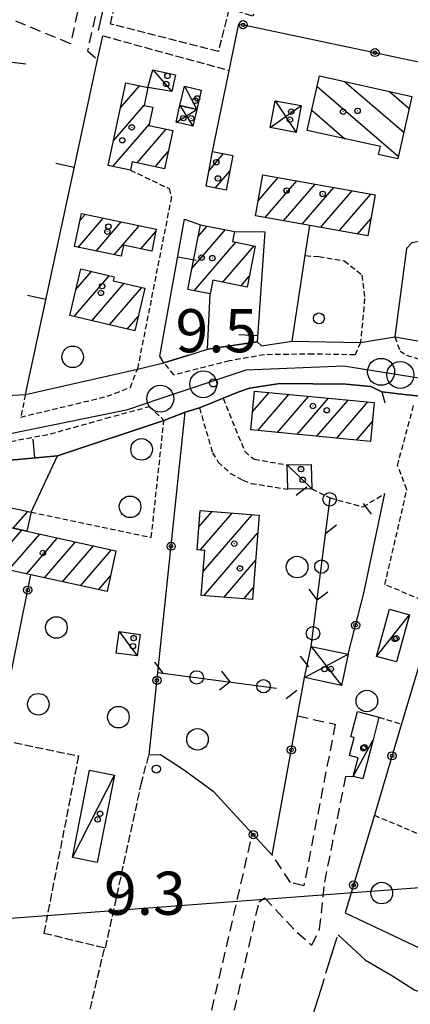
# Model space of a CAD drawing. Extents: x 1740658 to 1744970, y 5042941 to 5046072.
# Drawn here: x 1741548 to 1741620, y 5043520 to 5043703 of the extents above; entities that cross this region are included whole.
import ezdxf

# ---------------------------------------------------------------- set-up
doc = ezdxf.new("R2010")
doc.units = 0
for name, pattern in [('C', [10, 5, 5]), ('L17', [8, 7, -1]), ('L3', [1.5, 1, -0.5]), ('L5', [2, 1.5, -0.5]), ('L7', [3, 2, -1])]:
    doc.linetypes.add(name, pattern=pattern)
for name, color, linetype in [('11B2', 1, 'C'), ('11D4', 1, 'C'), ('16A1', 1, 'C'), ('17A1', 1, 'C'), ('17C3', 1, 'C'), ('17D4', 1, 'C'), ('17I9', 1, 'C'), ('19A1', 1, 'C'), ('19B2', 1, 'C'), ('19C3', 2, 'C'), ('1A1', 4, 'C'), ('1AJ36', 1, 'C'), ('1C3', 1, 'C'), ('1D4', 1, 'C'), ('1I9', 4, 'C'), ('298', 7, 'CONTINUOUS'), ('2F6', 3, 'C'), ('2J10', 2, 'L7'), ('2L12', 1, 'L3'), ('3A1', 1, 'C'), ('3B2', 1, 'C'), ('3C3', 1, 'C'), ('4E5', 2, 'L17'), ('4J10B', 3, 'C'), ('5A1', 2, 'L5'), ('5F6', 1, 'C'), ('5I9', 2, 'L5'), ('A2F6', 1, 'C'), ('I2F6', 7, 'CONTINUOUS'), ('N2P16', 2, 'C')]:
    doc.layers.add(name, color=color, linetype=linetype)

# ---------------------------------------------------------------- blocks, each defined once
blk = doc.blocks.new('11D4')
at = {"layer": '11D4'}
for radius in [0.5, 0.01]:
    blk.add_circle((0, 0), radius, dxfattribs=at)
blk = doc.blocks.new('1AJ36')
at = {"layer": '1AJ36'}
for radius in [0.5, 0.01]:
    blk.add_circle((0, 0), radius, dxfattribs=at)
blk = doc.blocks.new('4J10B')
at = {"layer": '4J10B'}
blk.add_circle((-0.05359, 0.01837), 1.00716, dxfattribs=at)
blk = doc.blocks.new('5F6')
at = {"layer": '5F6'}
blk.add_circle((0, 0), 2, dxfattribs=at)
blk = doc.blocks.new('11B2')
at = {"layer": '11B2'}
blk.add_circle((0, 0), 0.75, dxfattribs=at)
blk = doc.blocks.new('N2P16')
at = {"layer": 'N2P16'}
blk.add_circle((0, -0.00928), 2.5, dxfattribs=at)
blk = doc.blocks.new('19B2')
at = {"layer": '19B2'}
for centre, radius in [((0, 0), 0.75), ((0, -0.02417), 0.32738)]:
    blk.add_circle(centre, radius, dxfattribs=at)
blk = doc.blocks.new('19C3')
at = {"layer": '19C3'}
for points in [[(-6.32083, -0.02486), (-4.55306, 1.74291)], [(6.17917, -0.02486), (7.94694, -1.79262)]]:
    blk.add_lwpolyline(points, dxfattribs=at)
blk.add_circle((-0.07083, -0.02486), 1.25, dxfattribs=at)
blk = doc.blocks.new('19A1')
at = {"layer": '19A1'}
blk.add_line((0, 0), (0, 3.50512), dxfattribs=at)

msp = doc.modelspace()

# ---------------------------------------------------------------- linework, layer by layer
at = {"layer": '16A1'}
msp.add_line((1740832.21005, 5043482.4218), (1744082.47989, 5043725.76495), dxfattribs=at)
at = {"layer": '17A1'}
for p, q in [((1741566.67364, 5043686.14606, -3333), (1741570.22205, 5043690.26881, -3333)), ((1741565.36017, 5043680.0204, -3333), (1741571.06192, 5043686.6461, -3333)), ((1741565.26358, 5043675.30965, -3333), (1741571.96652, 5043683.09643, -3333)), ((1741569.78294, 5043675.96091, -3333), (1741575.17661, 5043682.22758, -3333)), ((1741573.12589, 5043675.24643, -3333), (1741575.53678, 5043678.04646, -3333)), ((1741583.09384, 5043674.57264, -3333), (1741585.76015, 5043677.6716, -3333)), ((1741584.22717, 5043671.28982, -3333), (1741586.94153, 5043674.44352, -3333)), ((1741592.23472, 5043668.9519, -3333), (1741595.92338, 5043673.23759, -3333)), ((1741593.47777, 5043665.79763, -3333), (1741599.35397, 5043672.62494, -3333)), ((1741596.90937, 5043665.18506, -3333), (1741602.78557, 5043672.01236, -3333)), ((1741600.34089, 5043664.57348, -3333), (1741606.21716, 5043671.39979, -3333)), ((1741603.77348, 5043663.96097, -3333), (1741609.64776, 5043670.78713, -3333)), ((1741607.205, 5043663.34939, -3333), (1741613.07935, 5043670.17456, -3333)), ((1741558.8065, 5043660.28743, -3333), (1741563.4759, 5043665.71261, -3333)), ((1741559.19926, 5043665.34228, -3333), (1741560.11912, 5043666.41102, -3333)), ((1741610.63659, 5043662.73682, -3333), (1741613.07694, 5043665.57215, -3333)), ((1741562.16428, 5043659.5891, -3333), (1741566.83369, 5043665.01428, -3333)), ((1741565.52199, 5043658.89176, -3333), (1741570.19147, 5043664.31595, -3333)), ((1741581.07719, 5043662.30082, -3333), (1741582.74991, 5043664.24428, -3333)), ((1741570.43262, 5043659.99654, -3333), (1741573.2281, 5043663.24557, -3333)), ((1741579.92234, 5043656.36054, -3333), (1741586.13161, 5043663.57482, -3333)), ((1741580.31573, 5043652.218, -3333), (1741588.07777, 5043661.23639, -3333)), ((1741585.64416, 5043653.81037, -3333), (1741591.46685, 5043660.5755, -3333)), ((1741558.07181, 5043647.46273, -3333), (1741564.58738, 5043655.0329, -3333)), ((1741558.40275, 5043652.44576, -3333), (1741561.29795, 5043655.80956, -3333)), ((1741589.03147, 5043653.14634, -3333), (1741590.5538, 5043654.91507, -3333)), ((1741561.35947, 5043646.68293, -3333), (1741567.33808, 5043653.62922, -3333)), ((1741564.64713, 5043645.90312, -3333), (1741570.62659, 5043652.85148, -3333)), ((1741567.9348, 5043645.12332, -3333), (1741569.95073, 5043647.46555, -3333)), ((1741591.17633, 5043629.78933, -3333), (1741594.24406, 5043633.3536, -3333)), ((1741592.12968, 5043626.29847, -3333), (1741597.90163, 5043633.00464, -3333)), ((1741595.78732, 5043625.94852, -3333), (1741601.55926, 5043632.6547, -3333)), ((1741599.44496, 5043625.59858, -3333), (1741605.2169, 5043632.30475, -3333)), ((1741603.1016, 5043625.24855, -3333), (1741608.87354, 5043631.95473, -3333)), ((1741606.75923, 5043624.8986, -3333), (1741612.53118, 5043631.60478, -3333)), ((1741610.41687, 5043624.54866, -3333), (1741613.37389, 5043627.98428, -3333)), ((1741546.8017, 5043608.18451, -3333), (1741549.49669, 5043611.31569, -3333)), ((1741581.20879, 5043608.42281, -3333), (1741583.6695, 5043611.28073, -3333)), ((1741581.47669, 5043604.13449, -3333), (1741587.37696, 5043610.98866, -3333)), ((1741581.99556, 5043600.13774, -3333), (1741591.08342, 5043610.69653, -3333)), ((1741542.62093, 5043601.16222, -3333), (1741548.37073, 5043607.84266, -3333)), ((1741545.95104, 5043600.43172, -3333), (1741551.7036, 5043607.11538, -3333)), ((1741582.09917, 5043595.6596, -3333), (1741592.09866, 5043607.27649, -3333)), ((1741549.28206, 5043599.7023, -3333), (1741555.03548, 5043606.38803, -3333)), ((1741552.61216, 5043598.97181, -3333), (1741558.36835, 5043605.66075, -3333)), ((1741555.9412, 5043598.24224, -3333), (1741561.7003, 5043604.9324, -3333)), ((1741559.2713, 5043597.51174, -3333), (1741565.03317, 5043604.20512, -3333)), ((1741585.80755, 5043595.36861, -3333), (1741591.69674, 5043602.20992, -3333)), ((1741562.6014, 5043596.78125, -3333), (1741564.83139, 5043599.37217, -3333)), ((1741589.515, 5043595.07655, -3333), (1741591.29482, 5043597.14336, -3333))]:
    msp.add_line(p, q, dxfattribs=at)
at = {"layer": '17C3'}
for p, q in [((1741572.66348, 5043693.18345, -3333), (1741576.20516, 5043689.1984, -3333)), ((1741578.53077, 5043690.16379, -3333), (1741580.82104, 5043685.84135, -3333)), ((1741597.60224, 5043619.9247, -3333), (1741602.1477, 5043615.51236, -3333)), ((1741614.12923, 5043584.40743, -3333), (1741620.28155, 5043592.12791, -3333)), ((1741566.42833, 5043589.0397, -3333), (1741569.75325, 5043584.49385, -3333)), ((1741609.83245, 5043562.16373, -3333), (1741613.49925, 5043568.96501, -3333)), ((1741557.75857, 5043547.12402, -3333), (1741565.5627, 5043562.39852, -3333))]:
    msp.add_line(p, q, dxfattribs=at)
at = {"layer": '17D4'}
for p, q in [((1741595.34136, 5043687.48108, -3333), (1741599.2291, 5043681.60643, -3333)), ((1741576.98412, 5043683.50921, -3333), (1741580.82104, 5043685.84135, -3333)), ((1741577.70256, 5043686.57164, -3333), (1741580.1026, 5043682.77892, -3333)), ((1741594.41317, 5043682.51852, -3333), (1741600.17333, 5043686.56918, -3333)), ((1741602.02571, 5043586.27924, -3333), (1741607.64512, 5043579.02891, -3333)), ((1741600.78144, 5043580.50174, -3333), (1741608.88849, 5043584.81837, -3333))]:
    msp.add_line(p, q, dxfattribs=at)
at = {"layer": '17I9'}
for p, q in [((1741608.22953, 5043691.04247, -3333), (1741619.17102, 5043681.62524, -3333)), ((1741603.13455, 5043690.14954, -3333), (1741618.17949, 5043677.2005, -3333)), ((1741616.52752, 5043689.1786, -3333), (1741620.16147, 5043686.0509, -3333)), ((1741602.1441, 5043685.72388, -3333), (1741608.28206, 5043680.44193, -3333))]:
    msp.add_line(p, q, dxfattribs=at)
at = {"layer": '1A1'}
for points in [[(1741567.67634, 5043690.82335, 15.84), (1741571.77897, 5043689.92806, 15.84), (1741571.05526, 5043686.61451, 15.84), (1741572.65543, 5043686.27199, 15.84), (1741571.92765, 5043682.91902, 15.84), (1741576.37817, 5043681.97155, 15.84), (1741574.85648, 5043674.87656, 15.84), (1741568.84528, 5043676.16149, 15.84), (1741568.50632, 5043674.62076, 15.84), (1741564.39023, 5043675.49498, 15.84), (1741567.67634, 5043690.82335, 15.84)], [(1741583.74716, 5043678.04941, 13.87), (1741587.48944, 5043677.34576, 13.87), (1741586.27183, 5043670.90435, 13.87), (1741582.53652, 5043671.60852, 13.87), (1741583.74716, 5043678.04941, 13.87)], [(1741613.86918, 5043670.03312, 13.92), (1741612.51299, 5043662.40194, 13.92), (1741601.79342, 5043664.31417, 13.92), (1741591.72337, 5043666.11056, 13.92), (1741593.09552, 5043673.74293, 13.92), (1741613.86918, 5043670.03312, 13.92)], [(1741573.31395, 5043663.66619, 15.04), (1741572.47712, 5043659.57295, 15.04), (1741567.2156, 5043660.66329, 15.04), (1741566.79648, 5043658.62614, 15.04), (1741558.17696, 5043660.41781, 15.04), (1741559.44978, 5043666.55045, 15.04), (1741573.31395, 5043663.66619, 15.04)], [(1741581.50291, 5043664.4909, 15.65), (1741587.79293, 5043663.2459, 15.65), (1741587.41724, 5043661.36545, 15.65), (1741591.65516, 5043660.53845, 15.65), (1741590.16423, 5043652.92527, 15.65), (1741583.7949, 5043654.17135, 15.65), (1741583.29553, 5043651.63879, 15.65), (1741579.16066, 5043652.44241, 15.65), (1741581.50291, 5043664.4909, 15.65)], [(1741559.31015, 5043656.27951, 13.18), (1741565.49097, 5043654.81874, 13.18), (1741565.32575, 5043654.10536, 13.18), (1741571.18809, 5043652.71902, 13.18), (1741569.3213, 5043644.79489, 13.18), (1741557.26827, 5043647.65329, 13.18), (1741559.31015, 5043656.27951, 13.18)], [(1741591.53997, 5043633.61247, 14.99), (1741613.70696, 5043631.49223, 14.99), (1741613.02296, 5043624.29949, 14.99), (1741590.85597, 5043626.41973, 14.99), (1741591.53997, 5043633.61247, 14.99)], [(1741539.17975, 5043609.84627, 12.1), (1741539.95542, 5043613.4034, 12.1), (1741550.09517, 5043611.185, 12.1), (1741549.3189, 5043607.63585, 12.1), (1741539.17975, 5043609.84627, 12.1)], [(1741592.36155, 5043610.59666, 14.88), (1741591.11999, 5043594.95101, 14.88), (1741581.64723, 5043595.69497, 14.88), (1741582.30495, 5043604.06913, 14.88), (1741580.87843, 5043604.18196, 14.88), (1741581.44608, 5043611.45524, 14.88), (1741592.36155, 5043610.59666, 14.88)], [(1741539.17975, 5043609.84627, 15.28), (1741549.3189, 5043607.63585, 15.28), (1741565.84678, 5043604.02735, 15.28), (1741564.18998, 5043596.43284, 15.28), (1741550.03456, 5043599.537, 15.28), (1741537.52093, 5043602.27869, 15.28), (1741539.17975, 5043609.84627, 15.28)]]:
    msp.add_polyline3d(points, close=True, dxfattribs=at)
at = {"layer": '1C3'}
for points in [[(1741576.86974, 5043692.25681, 12.475), (1741576.20516, 5043689.1984, 12.475), (1741571.77897, 5043689.92806, 12.475), (1741572.66348, 5043693.18345, 12.475), (1741576.86974, 5043692.25681, 12.475)], [(1741578.53077, 5043690.16379, 12.427), (1741581.65683, 5043689.42605, 12.427), (1741580.82104, 5043685.84135, 12.427), (1741577.70256, 5043686.57164, 12.427), (1741578.53077, 5043690.16379, 12.427)], [(1741597.60224, 5043619.9247, 12.33), (1741602.03749, 5043620.0251, 12.33), (1741602.1477, 5043615.51236, 12.33), (1741597.71344, 5043615.41204, 12.33), (1741597.60224, 5043619.9247, 12.33)], [(1741620.28155, 5043592.12791, 12.383), (1741617.86542, 5043583.3834, 12.383), (1741614.12923, 5043584.40743, 12.383), (1741616.54547, 5043593.16398, 12.383), (1741620.28155, 5043592.12791, 12.383)], [(1741566.42833, 5043589.0397, 12.032), (1741570.32454, 5043588.47695, 12.032), (1741569.75325, 5043584.49385, 12.032), (1741565.86552, 5043585.03718, 12.032), (1741566.42833, 5043589.0397, 12.032)], [(1741614.5811, 5043573.1478, 12.287), (1741613.49925, 5043568.96501, 12.287), (1741611.62177, 5043561.70599, 12.287), (1741609.83245, 5043562.16373, 12.287), (1741610.73213, 5043565.63186, 12.287), (1741609.13561, 5043566.03283, 12.287), (1741609.99834, 5043569.36481, 12.287), (1741609.39209, 5043569.51899, 12.287), (1741610.59321, 5043574.18507, 12.287), (1741614.5811, 5043573.1478, 12.287)], [(1741565.5627, 5043562.39852, 12.384), (1741562.38659, 5043546.21691, 12.384), (1741557.75857, 5043547.12402, 12.384), (1741560.9666, 5043563.30802, 12.384), (1741565.5627, 5043562.39852, 12.384)]]:
    msp.add_polyline3d(points, close=True, dxfattribs=at)
at = {"layer": '1D4'}
for points in [[(1741595.34136, 5043687.48108, 11.66), (1741600.17333, 5043686.56918, 11.66), (1741599.2291, 5043681.60643, 11.66), (1741594.41317, 5043682.51852, 11.66), (1741595.34136, 5043687.48108, 11.66)], [(1741577.70256, 5043686.57164, 12.129), (1741580.82104, 5043685.84135, 12.129), (1741580.1026, 5043682.77892, 12.129), (1741576.98412, 5043683.50921, 12.129), (1741577.70256, 5043686.57164, 12.129)], [(1741602.02571, 5043586.27924, 12.333), (1741608.88849, 5043584.81837, 12.333), (1741607.64512, 5043579.02891, 12.333), (1741600.78144, 5043580.50174, 12.333), (1741602.02571, 5043586.27924, 12.333)]]:
    msp.add_polyline3d(points, close=True, dxfattribs=at)
at = {"layer": '1I9'}
msp.add_polyline3d([(1741601.30754, 5043681.98869, 13.57), (1741603.56797, 5043692.08948, 13.57), (1741620.65356, 5043688.25197, 13.57), (1741618.06462, 5043676.68544, 13.57), (1741614.51068, 5043677.48543, 13.57), (1741614.85284, 5043678.98327, 13.57), (1741601.30754, 5043681.98869, 13.57)], close=True, dxfattribs=at)
at = {"layer": '298'}
for points in [[(1741413.98028, 5043609.26797, 9.77), (1741439.32755, 5043616.16004, 9.73), (1741448.00694, 5043617.96217, 10.76), (1741482.41968, 5043628.61282, 10.212), (1741507.72392, 5043630.9496, 10.255), (1741511.26744, 5043631.13266, 10.29), (1741516.82589, 5043631.40741, 9.72), (1741540.71552, 5043632.54615, 9.28), (1741549.05685, 5043633.0102, 9.66), (1741569.80762, 5043637.66972, 9.56), (1741574.73844, 5043638.89334, 9.13), (1741579.35579, 5043640.31212, 9.209), (1741582.79449, 5043641.37288, 9.268), (1741592.03007, 5043642.76536, 9.278), (1741592.03007, 5043642.76536, 9.278), (1741592.83785, 5043642.02253, 9.256), (1741598.4924, 5043642.88916, 9.203), (1741611.16656, 5043642.61154, 9.16), (1741617.53479, 5043643.68404, 11.61), (1741637.01567, 5043640.29663, 10.111)], [(1741623.34424, 5043632.54271, 10.38), (1741619.23903, 5043633.00357, 9.107), (1741615.1349, 5043633.4635, 10.52), (1741613.06627, 5043634.50406, 10.55), (1741608.45213, 5043634.91778, 10.56), (1741596.2464, 5043635.00683, 10.56), (1741590.60583, 5043634.15429, 10.86), (1741588.59622, 5043633.48233, 11.04), (1741585.68368, 5043632.29248, 11.14), (1741583.49752, 5043631.40673, 11.215), (1741581.31144, 5043630.51998, 11.29), (1741578.70013, 5043629.71372, 10.459), (1741574.73955, 5043628.2027, 9.22), (1741555.03464, 5043621.60268, 9.74), (1741531.52337, 5043619.48238, 9.28)]]:
    msp.add_polyline3d(points, dxfattribs=at)
at = {"layer": '2F6'}
msp.add_line((1741578.70013, 5043629.71372, 10.459), (1741581.31144, 5043630.51998, 11.29), dxfattribs=at)
msp.add_polyline3d([(1741585.68368, 5043632.29248, 11.14), (1741588.59622, 5043633.48233, 11.04), (1741590.60583, 5043634.15429, 10.86), (1741596.2464, 5043635.00683, 10.56), (1741608.45213, 5043634.91778, 10.56), (1741613.06627, 5043634.50406, 10.55), (1741615.1349, 5043633.4635, 10.52), (1741615.67699, 5043631.44717, 10.49)], dxfattribs=at)
at = {"layer": '2J10'}
for points in [[(1741467.02779, 5043840.78323, 9.05), (1741477.72386, 5043838.15321, 9), (1741513.36599, 5043832.59817, 9), (1741547.54309, 5043827.45593, 9.1), (1741565.79133, 5043824.73947, 8.62), (1741588.27016, 5043820.75822, 8.81), (1741587.37688, 5043817.29859, 8.81), (1741560.55885, 5043696.73098, 8.86), (1741562.4362, 5043695.09743, 9)], [(1741513.02712, 5043829.59624, 9.92), (1741548.79243, 5043824.07048, 8.92), (1741584.12173, 5043818.30045, 8.88), (1741571.10359, 5043759.64098, 9.24), (1741557.41227, 5043698.05086, 9.24), (1741527.06452, 5043710.64945, 9.1)], [(1741599.48844, 5043573.39278, 9.07), (1741606.47604, 5043571.83195, 9.07), (1741600.65622, 5043541.8814, 8.97), (1741598.16489, 5043542.51323, 8.97), (1741594.79359, 5043547.55805, 8.97)], [(1741581.28351, 5043413.91545, 9.509), (1741565.18643, 5043419.33836, 8.86), (1741592.37779, 5043538.90283, 8.41), (1741593.35622, 5043539.65805, 8.46), (1741599.43506, 5043533.18324, 8.56), (1741602.16414, 5043530.84927, 8.51), (1741603.5948, 5043533.8156, 8.65), (1741604.53132, 5043542.55162, 8.7), (1741608.47548, 5043562.19151, 9.02), (1741609.83245, 5043562.16373, 8.92)], [(1741539.06237, 5043426.42451, 9.709), (1741560.76085, 5043419.43024, 8.81), (1741591.14281, 5043551.52692, 8.49)]]:
    msp.add_polyline3d(points, dxfattribs=at)
at = {"layer": '2L12'}
msp.add_line((1741614.5811, 5043573.1478, 9.92), (1741618.78072, 5043571.89471, 9.64), dxfattribs=at)
for points in [[(1741568.50632, 5043674.62076, 11.68), (1741575.68938, 5043671.18613, 11.66), (1741576.12633, 5043669.6363, 11.63), (1741569.80762, 5043637.66972, 9.56)], [(1741600.9398, 5043658.75747, 9.07), (1741603.45357, 5043658.56258, 9.07), (1741608.16548, 5043657.79413, 9.07), (1741611.43356, 5043655.15954, 9.02), (1741611.9255, 5043650.78569, 9.16), (1741611.16656, 5043642.61154, 9.16), (1741610.15252, 5043640.34933, 9.12), (1741602.35457, 5043640.49059, 9.21), (1741593.34518, 5043640.37667, 9.24), (1741586.87317, 5043639.23022, 9.29), (1741576.56849, 5043636.63246, 9.23), (1741574.73844, 5043638.89334, 9.13)], [(1741617.53479, 5043643.68404, 11.61), (1741618.49316, 5043641.03697, 10.29), (1741619.66695, 5043640.32155, 10.16), (1741622.89002, 5043639.23905, 10.29), (1741649.02257, 5043634.59861, 10.36), (1741653.19862, 5043634.27645, 9.99), (1741655.94786, 5043636.58934, 11.72)], [(1741549.05685, 5043633.0102, 9.66), (1741548.18834, 5043628.80427, 9.56), (1741564.19661, 5043632.65843, 9.56), (1741568.51546, 5043634.31361, 9.37), (1741569.80762, 5043637.66972, 9.56)], [(1741531.52337, 5043619.48238, 9.28), (1741531.91325, 5043622.86119, 9.19), (1741544.85752, 5043623.9988, 9.19), (1741553.65693, 5043625.67152, 9.19), (1741564.0155, 5043628.59423, 9.22), (1741572.05453, 5043630.77866, 9.22), (1741574.73955, 5043628.2027, 9.22)], [(1741585.68368, 5043632.29248, 11.14), (1741589.72238, 5043622.40557, 10.72), (1741591.46669, 5043620.9817, 10.69), (1741597.60224, 5043619.9247, 11.12)], [(1741625.28022, 5043593.70461, 8.97), (1741615.69322, 5043597.74251, 8.92), (1741619.77871, 5043615.38722, 8.92), (1741618.02784, 5043619.83229, 8.88), (1741620.99667, 5043630.93283, 8.59)], [(1741581.31144, 5043630.51998, 11.29), (1741583.72079, 5043622.19592, 10.91), (1741584.80019, 5043620.45049, 10.86), (1741587.07148, 5043618.36406, 10.75), (1741589.36723, 5043617.10282, 10.64), (1741590.91544, 5043616.51671, 10.62), (1741597.71344, 5043615.41204, 11.05)], [(1741550.09517, 5043611.185, 10.83), (1741572.39318, 5043606.48412, 10.58), (1741574.73955, 5043628.2027, 9.22)], [(1741602.1477, 5043615.51236, 9.13), (1741605.54978, 5043613.82047, 9.13), (1741611.64473, 5043612.1537, 9.13), (1741615.66101, 5043614.60858, 9.04)], [(1741613.73365, 5043554.95725, 9.54), (1741631.38573, 5043547.53169, 9.11), (1741635.64928, 5043558.4985, 9.06), (1741640.53183, 5043556.06701, 9.35)]]:
    msp.add_polyline3d(points, dxfattribs=at)
at = {"layer": '3A1'}
msp.add_line((1741549.05685, 5043633.0102, 9.66), (1741569.80762, 5043637.66972, 9.56), dxfattribs=at)
for points in [[(1741549.05685, 5043633.0102, 9.66), (1741562.4362, 5043695.09743, 9), (1741563.38915, 5043699.52831, 9.76)], [(1741579.35579, 5043640.31212, 9.209), (1741574.73844, 5043638.89334, 9.13), (1741573.96553, 5043640.10813, 9.293), (1741578.54289, 5043665.51587, 10.911), (1741581.50291, 5043664.4909, 10.178)], [(1741587.79293, 5043663.2459, 9.44), (1741593.42418, 5043663.1781, 9.292), (1741592.03007, 5043642.76536, 9.278), (1741582.79449, 5043641.37288, 9.268)], [(1741623.93641, 5043660.84026, 9.378), (1741622.34938, 5043661.42245, 9.325), (1741620.66992, 5043661.13625, 9.274), (1741619.7, 5043660.0798, 9.25), (1741617.53479, 5043643.68404, 11.61), (1741637.01567, 5043640.29663, 10.111), (1741655.94786, 5043636.58934, 11.72)], [(1741531.52337, 5043619.48238, 9.28), (1741555.03464, 5043621.60268, 9.74), (1741574.73955, 5043628.2027, 9.22)]]:
    msp.add_polyline3d(points, dxfattribs=at)
at = {"layer": '3B2'}
for p, q in [((1741582.79449, 5043641.37288, 9.268), (1741583.29553, 5043651.63879, 9.42)), ((1741550.09517, 5043611.185, 10.83), (1741555.03464, 5043621.60268, 9.74)), ((1741544.59155, 5043572.18908, 10.153), (1741550.03456, 5043599.537, 9.216))]:
    msp.add_line(p, q, dxfattribs=at)
for points in [[(1741482.41968, 5043628.61282, 10.212), (1741483.35367, 5043698.1824, 9.308), (1741484.10338, 5043700.10389, 9.23), (1741486.2554, 5043701.17763, 9.236), (1741488.43204, 5043701.19919, 9.233), (1741515.99229, 5043698.31842, 9.609), (1741524.68129, 5043697.2731, 9.7), (1741549.15248, 5043694.31449, 9.481)], [(1741583.74716, 5043678.04941, 9.542), (1741588.62417, 5043701.75864, 9.117), (1741625.74667, 5043693.89842, 9.25)], [(1741598.4924, 5043642.88916, 9.203), (1741600.9398, 5043658.75747, 9.07), (1741601.79342, 5043664.31417, 9.366)], [(1741592.83785, 5043642.02253, 9.256), (1741598.4924, 5043642.88916, 9.203), (1741611.16656, 5043642.61154, 9.16)], [(1741571.9931, 5043566.19047, 9.285), (1741573.60196, 5043581.44441, 9.773), (1741578.70013, 5043629.71372, 10.459)], [(1741608.88849, 5043584.81837, 8.997), (1741611.80827, 5043596.15893, 8.954), (1741615.66101, 5043614.60858, 9.04)], [(1741628.42395, 5043604.25061, 9.089), (1741627.47846, 5043601.0729, 9.053), (1741625.28022, 5043593.70461, 8.97), (1741624.73563, 5043591.86968, 9.026), (1741618.78072, 5043571.89471, 9.64), (1741613.73365, 5043554.95725, 9.54), (1741608.34085, 5043536.8777, 8.732), (1741627.75882, 5043527.63274, 9.008), (1741629.52948, 5043526.79452, 9.034), (1741632.01585, 5043525.61273, 9.069), (1741647.01892, 5043518.19243, 9.84), (1741652.99177, 5043535.63746, 9.334), (1741653.82061, 5043538.06933, 9.328), (1741664.02944, 5043567.89418, 9.15), (1741669.7252, 5043584.53924, 9.31), (1741671.85329, 5043590.75498, 9.214)], [(1741571.9931, 5043566.19047, 9.285), (1741574.105, 5043566.24629, 9.305), (1741578.51836, 5043563.29026, 9.178), (1741583.8769, 5043559.41717, 8.925), (1741591.14281, 5043551.52692, 8.49), (1741594.79359, 5043547.55805, 8.97), (1741599.48844, 5043573.39278, 9.07), (1741600.78144, 5043580.50174, 9.055)]]:
    msp.add_polyline3d(points, dxfattribs=at)
at = {"layer": '3C3'}
for p, q in [((1741602.02571, 5043586.27924, 9.041), (1741605.54978, 5043613.82047, 9.13)), ((1741573.60196, 5043581.44441, 9.773), (1741595.59255, 5043578.54575, 9.1))]:
    msp.add_line(p, q, dxfattribs=at)
at = {"layer": '4E5'}
for points in [[(1741562.59664, 5043700.49593, 8.868), (1741571.70591, 5043742.07246, 8.85), (1741590.68956, 5043818.89047, 8.834)], [(1741580.11755, 5043408.40457, 9.566), (1741598.85671, 5043496.95796, 8.641), (1741602.38143, 5043518.00758, 8.583), (1741607.00156, 5043532.798, 8.7)], [(1741607.00156, 5043532.798, 8.7), (1741612.10137, 5043528.09419, 8.693), (1741617.12089, 5043525.1996, 8.778), (1741621.21655, 5043522.50861, 8.858), (1741624.16723, 5043521.71561, 8.909), (1741626.80899, 5043525.03537, 8.988), (1741627.75882, 5043527.63274, 9.008)]]:
    msp.add_polyline3d(points, dxfattribs=at)
at = {"layer": '5A1'}
msp.add_line((1741563.38915, 5043699.52831, 9.76), (1741586.84108, 5043693.09161, 9.272), dxfattribs=at)
for points in [[(1741533.26405, 5043571.25075, 10.385), (1741558.87956, 5043565.96084, 8.94), (1741552.47837, 5043533.09954, 9.18), (1741563.90401, 5043530.34258, 9.2), (1741570.51581, 5043560.71244, 8.73), (1741572.05348, 5043566.53597, 8.51)], [(1741504.42213, 5043274.96949, 8.99), (1741520.55164, 5043346.48701, 8.997), (1741537.94145, 5043421.70527, 9.732), (1741563.75896, 5043530.37785, 9.2)]]:
    msp.add_polyline3d(points, dxfattribs=at)
at = {"layer": '5I9'}
msp.add_polyline3d([(1741614.33884, 5043807.03195, 9.16), (1741591.22145, 5043703.16759, 9.77), (1741586.78539, 5043704.55139, 9.63), (1741584.81889, 5043696.59271, 9.58), (1741564.8248, 5043701.70474, 9.67), (1741590.35802, 5043812.75007, 9.58), (1741614.33884, 5043807.03195, 9.16)], close=True, dxfattribs=at)
at = {"layer": 'A2F6', "flags": 128}
msp.add_lwpolyline([(1741089.63356, 5043552.04197), (1741104.24129, 5043550.43688), (1741117.5237, 5043552.18749), (1741130.81309, 5043553.93861), (1741139.01927, 5043555.36332), (1741157.25681, 5043558.53493), (1741168.95145, 5043560.56981), (1741178.14761, 5043562.16692), (1741180.63734, 5043562.60104), (1741194.05374, 5043564.86612), (1741199.12154, 5043565.7199), (1741215.68736, 5043568.51563), (1741222.83224, 5043569.46173), (1741234.11357, 5043570.9492), (1741242.64782, 5043572.07755), (1741256.70562, 5043573.93335), (1741288.35407, 5043576.51042), (1741307.9637, 5043578.09992), (1741323.39846, 5043580.92028), (1741360.49107, 5043589.58527), (1741404.60285, 5043600.46061), (1741424.31844, 5043605.65839), (1741442.85762, 5043610.54846), (1741448.62065, 5043612.06906), (1741454.38269, 5043613.58959), (1741477.08356, 5043620.77394), (1741489.8183, 5043623.35706), (1741501.25736, 5043624.09114), (1741514.63768, 5043624.10608), (1741523.74097, 5043624.11771), (1741531.02723, 5043624.12668), (1741538.3135, 5043624.13566), (1741543.20582, 5043625.13677), (1741568.03099, 5043630.21566), (1741574.04541, 5043632.23647), (1741582.01649, 5043634.91324), (1741589.98856, 5043637.59008), (1741608.07963, 5043638.32577), (1741614.99482, 5043637.20981), (1741618.54747, 5043636.64139), (1741640.02355, 5043633.18073), (1741644.57637, 5043632.4475), (1741657.39766, 5043628.9456), (1741663.81268, 5043627.19648), (1741670.22693, 5043625.44429), (1741691.82352, 5043615.67246), (1741715.84945, 5043602.85524)], dxfattribs=at)
at = {"layer": 'I2F6'}
for points in [[(1741592.03007, 5043642.76536, 9.278), (1741592.83785, 5043642.02253, 9.256), (1741598.4924, 5043642.88916, 9.203), (1741611.16656, 5043642.61154, 9.16), (1741617.53479, 5043643.68404, 11.61), (1741637.01567, 5043640.29663, 10.111), (1741655.94786, 5043636.58934, 11.72), (1741660.30573, 5043635.41931, 9.98), (1741671.93695, 5043632.01985, 9.956)], [(1741439.32755, 5043616.16004, 9.73), (1741448.00694, 5043617.96217, 10.76), (1741482.41968, 5043628.61282, 10.212), (1741507.72392, 5043630.9496, 10.255), (1741511.26744, 5043631.13266, 10.29), (1741516.82589, 5043631.40741, 9.72), (1741540.71552, 5043632.54615, 9.28), (1741549.05685, 5043633.0102, 9.66), (1741569.80762, 5043637.66972, 9.56), (1741574.73844, 5043638.89334, 9.13), (1741579.35579, 5043640.31212, 9.209), (1741582.79449, 5043641.37288, 9.268), (1741592.03007, 5043642.76536, 9.278)], [(1741615.1349, 5043633.4635, 10.52), (1741619.23903, 5043633.00357, 9.107), (1741623.34424, 5043632.54271, 10.38)], [(1741581.31144, 5043630.51998, 11.29), (1741583.49752, 5043631.40673, 11.215), (1741585.68368, 5043632.29248, 11.14)], [(1741518.83215, 5043618.94338, 9.92), (1741526.1306, 5043619.09768, 9.552), (1741531.52337, 5043619.48238, 9.28), (1741555.03464, 5043621.60268, 9.74), (1741574.73955, 5043628.2027, 9.22), (1741578.70013, 5043629.71372, 10.459)]]:
    msp.add_polyline3d(points, dxfattribs=at)

# ---------------------------------------------------------------- block references
at = {"layer": '11B2'}
for p in [(1741583.90422, 5043635.13681, 9.53), (1741573.32128, 5043563.51995, 9.3)]:
    msp.add_blockref('11B2', p, dxfattribs=at)
at = {"layer": '11D4'}
for p in [(1741575.16079, 5043690.59645, 12.475), (1741580.54962, 5043687.47077, 12.427), (1741607.94283, 5043685.45501, 13.57), (1741579.79805, 5043684.22132, 12.129), (1741598.08047, 5043683.96847, 11.66), (1741566.99499, 5043680.15282, 15.84), (1741584.74671, 5043673.07072, 13.87), (1741597.47406, 5043670.82342, 13.92), (1741564.4486, 5043664.14673, 15.04), (1741581.70973, 5043658.37978, 15.65), (1741563.27763, 5043653.09054, 13.18), (1741604.91289, 5043630.06963, 14.99), (1741600.45687, 5043617.1729, 12.33), (1741588.80588, 5043600.7439, 14.88), (1741617.82615, 5043587.77911, 12.383), (1741568.98256, 5043586.30853, 12.032), (1741605.66981, 5043582.07821, 12.333), (1741611.71346, 5043567.39318, 12.287), (1741562.44151, 5043554.17689, 12.384)]:
    msp.add_blockref('11D4', p, dxfattribs=at)
at = {"layer": '19A1'}
for p, rotation in [((1741558.12468, 5043675.08706, -3333), 77.83199999999998), ((1741577.2869, 5043658.54206, -3333), 259.792), ((1741552.85714, 5043650.64658, -3333), 77.83199999999998), ((1741592.10416, 5043643.85201, -3333), 86.09200000000001), ((1741550.82985, 5043621.22369, -3333), 5.162)]:
    msp.add_blockref('19A1', p, dxfattribs=dict(at, rotation=rotation))
at = {"layer": '19B2'}
for p, rotation in [((1741589.40267, 5043701.59428, -3333), 348.042), ((1741613.86267, 5043696.41446, -3333), 348.042), ((1741576.07381, 5043604.8492, -3333), 263.972), ((1741549.47193, 5043596.71088, -3333), 78.742), ((1741610.27377, 5043590.19925, -3333), 255.562), ((1741573.44842, 5043579.98575, -3333), 263.982), ((1741598.34189, 5043567.08707, -3333), 79.702), ((1741617.01565, 5043565.97393, -3333), 73.41199999999999), ((1741591.30545, 5043551.35055, -3333), 312.602), ((1741609.87282, 5043542.01383, -3333), 73.392)]:
    msp.add_blockref('19B2', p, dxfattribs=dict(at, rotation=rotation))
at = {"layer": '19C3'}
for p, rotation in [((1741605.51619, 5043613.55922, -3333), 352.712), ((1741603.92934, 5043601.15911, -3333), 82.712), ((1741602.3425, 5043588.75901, -3333), 82.712), ((1741580.71947, 5043580.50606, -3333), 172.492), ((1741593.11303, 5043578.87259, -3333), 172.492)]:
    msp.add_blockref('19C3', p, dxfattribs=dict(at, rotation=rotation))
at = {"layer": '1AJ36'}
for p in [(1741575.38559, 5043692.09454, 9.747), (1741580.89269, 5043687.91165, 9.631), (1741598.33709, 5043685.4569, 9.516), (1741610.63534, 5043685.60545, 9.39), (1741578.31581, 5043684.24775, 9.82), (1741568.7747, 5043682.54256, 9.74), (1741584.45049, 5043676.07624, 9.6), (1741604.164, 5043670.21109, 9.71), (1741564.25328, 5043663.1924, 9.89), (1741583.70613, 5043658.29056, 9.52), (1741563.0513, 5043651.82701, 9.73), (1741602.34641, 5043630.86131, 9.15), (1741600.14398, 5043619.15524, 9.305), (1741587.77369, 5043605.32801, 9.15), (1741552.30099, 5043603.59687, 8.99), (1741569.1141, 5043587.80666, 9.154), (1741617.51426, 5043587.65848, 9.398), (1741604.49657, 5043582.04954, 9.345), (1741611.90277, 5043567.58386, 9.377), (1741562.90957, 5043555.23888, 9.356)]:
    msp.add_blockref('1AJ36', p, dxfattribs=at)
at = {"layer": '4J10B', "rotation": 355.172}
msp.add_blockref('4J10B', (1741603.51277, 5043647.09604, 9.161), dxfattribs=at)
at = {"layer": '5F6'}
for p in [(1741557.81222, 5043639.97283, 11.29), (1741570.59147, 5043622.80652, 11.82), (1741568.45758, 5043612.16765, 11.75), (1741599.42031, 5043600.986, 11.29), (1741554.80045, 5043589.78277, 10.93), (1741612.3426, 5043576.14931, 11.72), (1741551.45488, 5043575.54309, 11.25), (1741566.29272, 5043573.15593, 11.08), (1741580.95604, 5043569.02773, 11.11), (1741615.1122, 5043540.52268, 11.5)]:
    msp.add_blockref('5F6', p, dxfattribs=at)
at = {"layer": 'N2P16'}
for p in [(1741614.99482, 5043637.20981), (1741618.54747, 5043636.64139), (1741582.01649, 5043634.91324), (1741574.04541, 5043632.23647)]:
    msp.add_blockref('N2P16', p, dxfattribs=at)

# ---------------------------------------------------------------- texts
at = {"layer": '11B2'}
for s, p in [('9.5                                    ', (1741576.88118, 5043640.82786)), ('9.3                                    ', (1741563.63239, 5043536.48896))]:
    msp.add_text(s, height=8, dxfattribs=at).set_placement(p)

doc.saveas('drawing.dxf')
